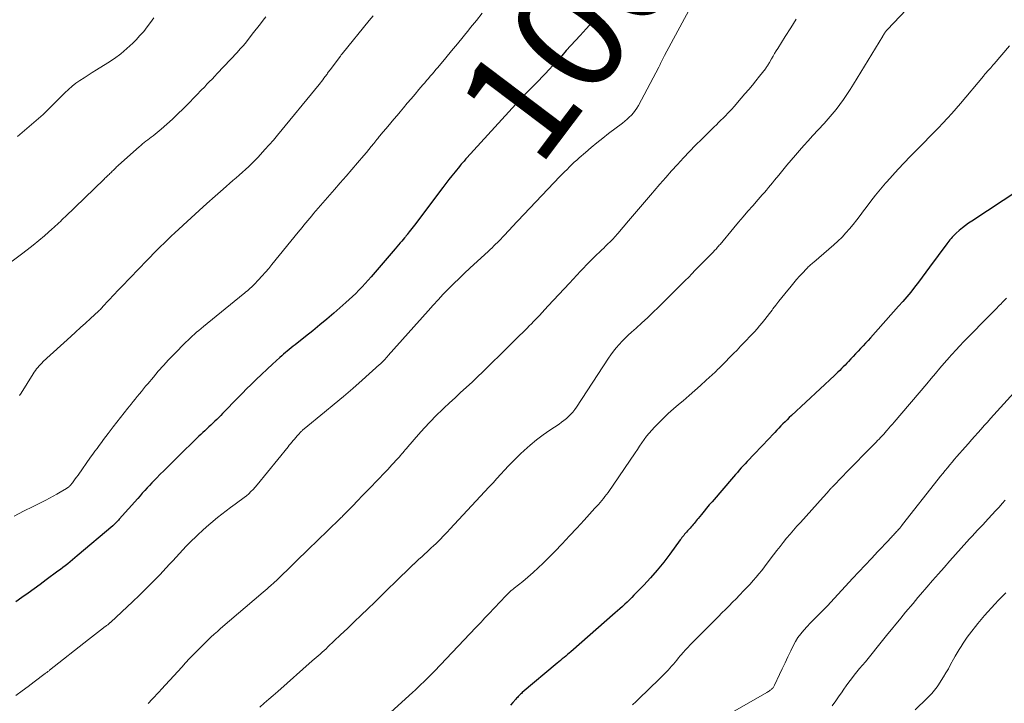
# Model space of a CAD drawing. Units: feet. Extents: x 1955000 to 1960000, y 540000 to 545002.
# Drawn here: x 1955748 to 1955926, y 542463 to 542587 of the extents above; entities that cross this region are included whole.
import ezdxf
from ezdxf.enums import TextEntityAlignment as Align

# ---------------------------------------------------------------- set-up
doc = ezdxf.new("R2010")
doc.units = ezdxf.units.FT
doc.header["$LTSCALE"] = 100
doc.header["$MEASUREMENT"] = 0
for name, color, linetype, lineweight in [('CONTOUR INDEX', 32, 'Continuous', 25), ('CONTOUR INDEX LABEL', 7, 'Continuous', 15), ('CONTOUR INTERMEDIATE', 40, 'Continuous', 15)]:
    doc.layers.add(name, color=color, linetype=linetype, lineweight=lineweight)
doc.styles.add('slant', font='romans.shx', dxfattribs={"oblique": 14.999978})

msp = doc.modelspace()

# ---------------------------------------------------------------- linework, layer by layer
at = {"layer": 'CONTOUR INDEX', "flags": 128}
for points, elevation in [([(1955852.13, 542587.03), (1955851.58, 542586.36), (1955851.03, 542585.7), (1955850.46, 542585.05), (1955849.89, 542584.41), (1955849.37, 542583.85), (1955848.54, 542582.93), (1955847.7, 542582.02), (1955846.86, 542581.1), (1955846.03, 542580.18), (1955843.7, 542577.61), (1955843.11, 542576.97), (1955842.51, 542576.34), (1955841.91, 542575.72), (1955841.3, 542575.1), (1955840.42, 542574.24), (1955840.24, 542574.06), (1955840.06, 542573.89), (1955839.89, 542573.71), (1955839.71, 542573.54), (1955839.53, 542573.36), (1955839.36, 542573.18), (1955839.18, 542573), (1955839.01, 542572.82), (1955828.89, 542561.72), (1955828.72, 542561.53), (1955828.54, 542561.34), (1955828.37, 542561.15), (1955828.2, 542560.96), (1955828.04, 542560.76), (1955827.87, 542560.57), (1955827.7, 542560.37), (1955827.54, 542560.17), (1955826.74, 542559.19), (1955826.18, 542558.49), (1955825.62, 542557.79), (1955825.08, 542557.09), (1955824.53, 542556.38), (1955819.42, 542549.6), (1955819.18, 542549.29), (1955818.93, 542548.97), (1955818.69, 542548.65), (1955818.44, 542548.34), (1955818.07, 542547.86), (1955818.01, 542547.78), (1955817.95, 542547.71), (1955817.89, 542547.64), (1955817.83, 542547.56), (1955817.77, 542547.49), (1955817.71, 542547.42), (1955817.65, 542547.34), (1955817.59, 542547.27), (1955817.13, 542546.71), (1955816.83, 542546.35), (1955816.54, 542546), (1955816.24, 542545.65), (1955815.94, 542545.3), (1955811.56, 542540.22), (1955811.02, 542539.61), (1955810.48, 542539.01), (1955809.93, 542538.41), (1955809.37, 542537.82), (1955808.8, 542537.25), (1955808.21, 542536.68), (1955807.62, 542536.13), (1955807.01, 542535.58), (1955804.84, 542533.69), (1955803.59, 542532.6), (1955802.32, 542531.54), (1955801.03, 542530.49), (1955799.73, 542529.46), (1955797.82, 542527.96), (1955797.47, 542527.69), (1955797.12, 542527.41), (1955796.78, 542527.13), (1955796.43, 542526.84), (1955796.09, 542526.56), (1955795.75, 542526.27), (1955795.41, 542525.97), (1955795.08, 542525.67), (1955793.75, 542524.45), (1955792.77, 542523.54), (1955791.78, 542522.61), (1955790.81, 542521.68), (1955789.85, 542520.74), (1955789.13, 542520.04), (1955788.27, 542519.18), (1955787.42, 542518.32), (1955786.57, 542517.45), (1955785.72, 542516.58), (1955784.73, 542515.54), (1955784.39, 542515.19), (1955784.04, 542514.83), (1955783.68, 542514.48), (1955783.32, 542514.14), (1955782.96, 542513.79), (1955782.6, 542513.45), (1955782.24, 542513.12), (1955781.87, 542512.79), (1955781.51, 542512.45), (1955781.15, 542512.12), (1955780.8, 542511.78), (1955780.44, 542511.43), (1955776.38, 542507.46), (1955775.63, 542506.72), (1955774.89, 542505.99), (1955774.15, 542505.25), (1955773.41, 542504.51), (1955772.82, 542503.93), (1955772.38, 542503.48), (1955771.94, 542503.02), (1955771.5, 542502.56), (1955771.07, 542502.1), (1955770.65, 542501.63), (1955770.22, 542501.16), (1955769.8, 542500.69), (1955769.38, 542500.21), (1955766.06, 542496.45), (1955765.92, 542496.29), (1955765.78, 542496.14), (1955765.63, 542495.99), (1955765.48, 542495.84), (1955765.33, 542495.69), (1955765.18, 542495.55), (1955765.03, 542495.41), (1955764.87, 542495.27), (1955758.46, 542489.82), (1955758.03, 542489.46), (1955757.6, 542489.11), (1955757.17, 542488.76), (1955756.73, 542488.41), (1955756.29, 542488.06), (1955755.84, 542487.72), (1955755.4, 542487.39), (1955754.95, 542487.05), (1955752.82, 542485.48), (1955751.74, 542484.68), (1955750.65, 542483.89), (1955749.56, 542483.1), (1955748.46, 542482.32), (1955747.36, 542481.54)], 1000), ([(1955928.64, 542555.88), (1955920.17, 542550.31), (1955919.58, 542549.91), (1955919.01, 542549.49), (1955918.45, 542549.06), (1955917.9, 542548.61), (1955917.31, 542548.1), (1955917.07, 542547.88), (1955916.84, 542547.66), (1955916.62, 542547.43), (1955916.42, 542547.19), (1955916.21, 542546.94), (1955916.02, 542546.69), (1955915.82, 542546.44), (1955915.63, 542546.19), (1955912.53, 542541.97), (1955911.86, 542541.07), (1955911.18, 542540.17), (1955910.5, 542539.27), (1955909.81, 542538.37), (1955909.11, 542537.49), (1955908.4, 542536.62), (1955907.67, 542535.76), (1955906.92, 542534.91), (1955901.84, 542529.23), (1955901.4, 542528.74), (1955900.96, 542528.26), (1955900.51, 542527.78), (1955900.06, 542527.3), (1955899.61, 542526.83), (1955899.16, 542526.35), (1955898.71, 542525.87), (1955898.27, 542525.4), (1955897.86, 542524.96), (1955897.55, 542524.63), (1955897.24, 542524.3), (1955896.92, 542523.98), (1955896.61, 542523.66), (1955896.29, 542523.34), (1955895.96, 542523.02), (1955895.64, 542522.71), (1955895.31, 542522.4), (1955887.56, 542515.17), (1955887.17, 542514.8), (1955886.79, 542514.43), (1955886.41, 542514.06), (1955886.03, 542513.68), (1955885.65, 542513.3), (1955885.28, 542512.92), (1955884.91, 542512.53), (1955884.54, 542512.14), (1955883.16, 542510.67), (1955882.51, 542509.97), (1955881.85, 542509.27), (1955881.19, 542508.57), (1955880.53, 542507.88), (1955879.93, 542507.25), (1955879.57, 542506.87), (1955879.21, 542506.48), (1955878.85, 542506.1), (1955878.49, 542505.71), (1955878.13, 542505.32), (1955877.78, 542504.92), (1955877.43, 542504.53), (1955877.09, 542504.13), (1955873.2, 542499.59), (1955872.71, 542499.03), (1955872.23, 542498.46), (1955871.76, 542497.89), (1955871.29, 542497.31), (1955870.71, 542496.6), (1955870.53, 542496.38), (1955870.35, 542496.16), (1955870.17, 542495.94), (1955869.98, 542495.71), (1955869.8, 542495.49), (1955869.62, 542495.28), (1955869.43, 542495.06), (1955869.24, 542494.85), (1955868.76, 542494.33), (1955868.59, 542494.13), (1955868.42, 542493.94), (1955868.25, 542493.74), (1955868.08, 542493.54), (1955867.92, 542493.34), (1955867.76, 542493.14), (1955867.61, 542492.93), (1955867.45, 542492.73), (1955865.58, 542490.17), (1955864.46, 542488.7), (1955863.31, 542487.27), (1955862.1, 542485.89), (1955860.85, 542484.54), (1955859.09, 542482.72), (1955858.68, 542482.3), (1955858.27, 542481.89), (1955857.85, 542481.49), (1955857.42, 542481.09), (1955856.99, 542480.69), (1955856.56, 542480.3), (1955856.13, 542479.91), (1955855.69, 542479.53), (1955847.7, 542472.53), (1955847.39, 542472.26), (1955847.08, 542472), (1955846.77, 542471.73), (1955846.46, 542471.47), (1955846.14, 542471.21), (1955845.83, 542470.95), (1955845.52, 542470.69), (1955845.21, 542470.43), (1955838.89, 542465.13), (1955838.74, 542465), (1955838.59, 542464.86), (1955838.44, 542464.72), (1955838.29, 542464.58), (1955838.15, 542464.43), (1955838.01, 542464.28), (1955837.87, 542464.13), (1955837.74, 542463.98), (1955837.18, 542463.33), (1955836.77, 542462.85)], 980)]:
    msp.add_lwpolyline(points, dxfattribs=dict(at, elevation=elevation))
at = {"layer": 'CONTOUR INTERMEDIATE', "flags": 128}
for points, elevation in [([(1955831.67, 542587.88), (1955830.62, 542586.56), (1955829.56, 542585.25), (1955829.24, 542584.86), (1955828.21, 542583.58), (1955827.17, 542582.31), (1955826.12, 542581.05), (1955825.07, 542579.78), (1955823.63, 542578.06), (1955823.3, 542577.67), (1955822.96, 542577.27), (1955822.62, 542576.87), (1955822.28, 542576.48), (1955821.94, 542576.08), (1955821.6, 542575.69), (1955821.27, 542575.29), (1955820.93, 542574.89), (1955820.21, 542574.05), (1955819.51, 542573.23), (1955818.82, 542572.41), (1955818.12, 542571.59), (1955817.43, 542570.76), (1955816.81, 542570.02), (1955816.26, 542569.37), (1955815.71, 542568.71), (1955815.16, 542568.06), (1955814.6, 542567.41), (1955813.79, 542566.46), (1955813.64, 542566.28), (1955813.5, 542566.11), (1955813.35, 542565.93), (1955813.2, 542565.75), (1955813.06, 542565.58), (1955812.92, 542565.4), (1955812.77, 542565.22), (1955812.63, 542565.04), (1955812.04, 542564.31), (1955811.61, 542563.77), (1955811.16, 542563.24), (1955810.72, 542562.7), (1955810.27, 542562.18), (1955809.11, 542560.83), (1955808.07, 542559.63), (1955807.04, 542558.43), (1955806, 542557.24), (1955804.97, 542556.04), (1955801.19, 542551.69), (1955800.84, 542551.28), (1955800.48, 542550.86), (1955800.13, 542550.43), (1955799.78, 542550.01), (1955799.44, 542549.58), (1955799.09, 542549.16), (1955798.74, 542548.73), (1955798.4, 542548.3), (1955793.65, 542542.46), (1955793.06, 542541.75), (1955792.47, 542541.06), (1955791.85, 542540.38), (1955791.23, 542539.71), (1955790.42, 542538.86), (1955790.19, 542538.62), (1955789.95, 542538.39), (1955789.71, 542538.17), (1955789.46, 542537.95), (1955789.21, 542537.73), (1955788.95, 542537.52), (1955788.7, 542537.31), (1955788.44, 542537.1), (1955781.25, 542531.25), (1955780.84, 542530.91), (1955780.44, 542530.57), (1955780.04, 542530.23), (1955779.64, 542529.88), (1955779.25, 542529.53), (1955778.87, 542529.17), (1955778.49, 542528.81), (1955778.11, 542528.44), (1955775.93, 542526.22), (1955774.97, 542525.23), (1955774.02, 542524.22), (1955773.11, 542523.18), (1955772.21, 542522.13), (1955771.2, 542520.92), (1955770.82, 542520.47), (1955770.44, 542520.01), (1955770.06, 542519.55), (1955769.69, 542519.09), (1955769.31, 542518.62), (1955768.94, 542518.16), (1955768.57, 542517.7), (1955768.19, 542517.24), (1955767.59, 542516.49), (1955766.91, 542515.66), (1955766.25, 542514.82), (1955765.59, 542513.97), (1955764.93, 542513.12), (1955764.03, 542511.93), (1955763.63, 542511.4), (1955763.22, 542510.87), (1955762.82, 542510.33), (1955762.43, 542509.8), (1955762.03, 542509.26), (1955761.64, 542508.72), (1955761.25, 542508.18), (1955760.86, 542507.64), (1955758.6, 542504.42), (1955758.35, 542504.08), (1955758.1, 542503.73), (1955757.84, 542503.39), (1955757.57, 542503.05), (1955757.18, 542502.55), (1955757.1, 542502.47), (1955757.03, 542502.38), (1955756.95, 542502.31), (1955756.87, 542502.23), (1955756.78, 542502.16), (1955756.69, 542502.1), (1955756.59, 542502.04), (1955756.5, 542501.98), (1955755.39, 542501.35), (1955754.74, 542500.98), (1955754.08, 542500.62), (1955753.42, 542500.27), (1955752.75, 542499.92), (1955750.49, 542498.77), (1955748.76, 542497.9), (1955747.03, 542497.02)], 1004), ([(1955868.98, 542588.37), (1955864.63, 542580.2), (1955864.57, 542580.08), (1955864.51, 542579.96), (1955864.44, 542579.84), (1955864.38, 542579.72), (1955864.32, 542579.6), (1955864.26, 542579.48), (1955864.19, 542579.36), (1955864.13, 542579.24), (1955864.03, 542579.03), (1955863.91, 542578.8), (1955863.8, 542578.57), (1955863.68, 542578.34), (1955863.56, 542578.11), (1955859.88, 542571.17), (1955859.61, 542570.71), (1955859.31, 542570.27), (1955858.98, 542569.85), (1955858.63, 542569.45), (1955858.24, 542569.07), (1955857.85, 542568.7), (1955857.44, 542568.36), (1955857.02, 542568.02), (1955854.51, 542566.12), (1955853.44, 542565.3), (1955852.39, 542564.46), (1955851.35, 542563.59), (1955850.32, 542562.71), (1955849.21, 542561.74), (1955848.76, 542561.33), (1955848.31, 542560.92), (1955847.86, 542560.5), (1955847.42, 542560.08), (1955846.99, 542559.65), (1955846.56, 542559.22), (1955846.13, 542558.78), (1955845.71, 542558.34), (1955837.04, 542549.21), (1955836.65, 542548.8), (1955836.26, 542548.38), (1955835.88, 542547.97), (1955835.49, 542547.56), (1955835.32, 542547.38), (1955835.02, 542547.06), (1955834.71, 542546.74), (1955834.4, 542546.43), (1955834.08, 542546.12), (1955833.76, 542545.81), (1955833.44, 542545.5), (1955833.12, 542545.2), (1955832.8, 542544.9), (1955829.44, 542541.8), (1955828.46, 542540.88), (1955827.48, 542539.95), (1955826.52, 542539.01), (1955825.56, 542538.05), (1955824.63, 542537.09), (1955823.7, 542536.11), (1955822.78, 542535.12), (1955821.88, 542534.12), (1955814.67, 542526.01), (1955814.48, 542525.8), (1955814.29, 542525.59), (1955814.1, 542525.39), (1955813.91, 542525.18), (1955813.66, 542524.91), (1955813.59, 542524.84), (1955813.53, 542524.77), (1955813.46, 542524.7), (1955813.4, 542524.64), (1955813.33, 542524.57), (1955813.26, 542524.51), (1955813.19, 542524.45), (1955813.12, 542524.38), (1955809.94, 542521.55), (1955808.27, 542520.09), (1955806.59, 542518.64), (1955804.89, 542517.21), (1955803.17, 542515.8), (1955799.48, 542512.79), (1955799.4, 542512.72), (1955799.32, 542512.66), (1955799.25, 542512.59), (1955799.17, 542512.52), (1955799.1, 542512.45), (1955799.02, 542512.37), (1955798.95, 542512.3), (1955798.88, 542512.22), (1955798.45, 542511.76), (1955798.21, 542511.49), (1955797.97, 542511.21), (1955797.73, 542510.94), (1955797.49, 542510.66), (1955797.26, 542510.38), (1955797.02, 542510.1), (1955796.79, 542509.82), (1955796.56, 542509.54), (1955790.98, 542502.65), (1955790.62, 542502.24), (1955790.25, 542501.83), (1955789.85, 542501.44), (1955789.45, 542501.07), (1955789.03, 542500.71), (1955788.6, 542500.37), (1955788.16, 542500.03), (1955787.72, 542499.7), (1955786.98, 542499.18), (1955786.18, 542498.6), (1955785.38, 542497.99), (1955784.59, 542497.38), (1955783.81, 542496.74), (1955782.61, 542495.74), (1955781.84, 542495.08), (1955781.07, 542494.4), (1955780.32, 542493.71), (1955779.58, 542493), (1955779.37, 542492.81), (1955778.75, 542492.18), (1955778.13, 542491.56), (1955777.52, 542490.92), (1955776.92, 542490.27), (1955776.33, 542489.62), (1955775.73, 542488.97), (1955775.13, 542488.32), (1955774.53, 542487.68), (1955773.36, 542486.44), (1955772.16, 542485.19), (1955770.94, 542483.95), (1955769.71, 542482.74), (1955768.45, 542481.55), (1955764.55, 542477.89), (1955764.49, 542477.83), (1955764.43, 542477.78), (1955764.37, 542477.73), (1955764.31, 542477.68), (1955764.24, 542477.62), (1955764.18, 542477.57), (1955764.12, 542477.52), (1955764.06, 542477.47), (1955763.97, 542477.4), (1955763.86, 542477.32), (1955763.75, 542477.23), (1955763.64, 542477.15), (1955763.53, 542477.06), (1955762.67, 542476.39), (1955762.13, 542475.97), (1955761.58, 542475.55), (1955761.04, 542475.13), (1955760.5, 542474.71), (1955753.46, 542469.18), (1955753.36, 542469.1), (1955753.26, 542469.03), (1955753.15, 542468.95), (1955753.05, 542468.87), (1955752.95, 542468.79), (1955752.85, 542468.71), (1955752.74, 542468.64), (1955752.64, 542468.56), (1955750.66, 542467.08), (1955749.56, 542466.26), (1955748.47, 542465.44), (1955747.37, 542464.62)], 996), ([(1955908.32, 542588.47), (1955904.89, 542584.9), (1955904.78, 542584.79), (1955904.68, 542584.67), (1955904.59, 542584.54), (1955904.49, 542584.41), (1955904.42, 542584.3), (1955904.37, 542584.23), (1955904.32, 542584.15), (1955904.27, 542584.07), (1955904.23, 542584), (1955904.18, 542583.92), (1955904.14, 542583.84), (1955904.09, 542583.76), (1955904.05, 542583.69), (1955898.79, 542575.03), (1955898.2, 542574.09), (1955897.59, 542573.16), (1955896.96, 542572.25), (1955896.3, 542571.36), (1955895.62, 542570.48), (1955894.92, 542569.62), (1955894.2, 542568.78), (1955893.46, 542567.95), (1955891.39, 542565.7), (1955890.6, 542564.83), (1955889.81, 542563.96), (1955889.03, 542563.08), (1955888.26, 542562.2), (1955887.49, 542561.31), (1955886.73, 542560.42), (1955885.99, 542559.52), (1955885.25, 542558.61), (1955884.52, 542557.69), (1955884.15, 542557.24), (1955883.78, 542556.8), (1955883.41, 542556.35), (1955883.03, 542555.92), (1955882.66, 542555.48), (1955882.28, 542555.05), (1955881.9, 542554.61), (1955881.52, 542554.18), (1955880.56, 542553.08), (1955879.7, 542552.09), (1955878.85, 542551.09), (1955878, 542550.1), (1955877.16, 542549.09), (1955874.67, 542546.1), (1955874.52, 542545.93), (1955874.37, 542545.76), (1955874.22, 542545.59), (1955874.07, 542545.42), (1955873.92, 542545.25), (1955873.76, 542545.09), (1955873.61, 542544.92), (1955873.45, 542544.76), (1955871.99, 542543.27), (1955871.38, 542542.66), (1955870.78, 542542.04), (1955870.18, 542541.42), (1955869.58, 542540.8), (1955868.98, 542540.18), (1955868.37, 542539.57), (1955867.76, 542538.96), (1955867.15, 542538.35), (1955863.5, 542534.73), (1955862.52, 542533.78), (1955861.53, 542532.83), (1955860.53, 542531.91), (1955859.51, 542530.99), (1955858.65, 542530.23), (1955858.07, 542529.69), (1955857.5, 542529.15), (1955856.95, 542528.59), (1955856.41, 542528.01), (1955855.89, 542527.42), (1955855.4, 542526.81), (1955854.93, 542526.17), (1955854.48, 542525.53), (1955848.7, 542516.71), (1955848.38, 542516.26), (1955848.04, 542515.82), (1955847.67, 542515.41), (1955847.28, 542515.02), (1955846.87, 542514.65), (1955846.44, 542514.3), (1955846, 542513.96), (1955845.55, 542513.65), (1955843.88, 542512.54), (1955842.67, 542511.69), (1955841.48, 542510.8), (1955840.35, 542509.86), (1955839.24, 542508.88), (1955838.58, 542508.27), (1955837.83, 542507.56), (1955837.11, 542506.83), (1955836.4, 542506.09), (1955835.7, 542505.33), (1955835.02, 542504.57), (1955834.33, 542503.8), (1955833.63, 542503.04), (1955832.93, 542502.29), (1955825.8, 542494.64), (1955825.4, 542494.2), (1955824.99, 542493.77), (1955824.57, 542493.34), (1955824.15, 542492.92), (1955823.73, 542492.5), (1955823.31, 542492.08), (1955822.88, 542491.67), (1955822.45, 542491.26), (1955822.21, 542491.04), (1955821.72, 542490.58), (1955821.22, 542490.12), (1955820.73, 542489.67), (1955820.23, 542489.22), (1955819.33, 542488.41), (1955819.28, 542488.36), (1955819.23, 542488.32), (1955819.18, 542488.27), (1955819.13, 542488.22), (1955819.08, 542488.18), (1955819.03, 542488.13), (1955818.98, 542488.08), (1955818.93, 542488.04), (1955815.9, 542485.09), (1955814.67, 542483.89), (1955813.45, 542482.7), (1955812.22, 542481.5), (1955810.99, 542480.3), (1955809.76, 542479.11), (1955808.53, 542477.92), (1955807.29, 542476.73), (1955806.05, 542475.55), (1955803.77, 542473.4), (1955803.43, 542473.07), (1955803.08, 542472.75), (1955802.73, 542472.43), (1955802.37, 542472.11), (1955802.02, 542471.79), (1955801.66, 542471.48), (1955801.31, 542471.16), (1955800.95, 542470.85), (1955794.69, 542465.35), (1955793.88, 542464.64), (1955793.07, 542463.93), (1955792.27, 542463.21), (1955791.46, 542462.5)], 988), ([(1955792.55, 542587.23), (1955792.06, 542586.6), (1955791.56, 542585.96), (1955791.07, 542585.32), (1955790.58, 542584.68), (1955790.09, 542584.04), (1955789.6, 542583.4), (1955789.55, 542583.34), (1955789.03, 542582.68), (1955788.49, 542582.03), (1955787.93, 542581.4), (1955787.36, 542580.77), (1955783.77, 542576.94), (1955783.31, 542576.46), (1955782.84, 542575.97), (1955782.38, 542575.49), (1955781.91, 542575.01), (1955781.49, 542574.58), (1955780.82, 542573.89), (1955780.14, 542573.19), (1955779.46, 542572.5), (1955778.78, 542571.81), (1955777.6, 542570.6), (1955776.64, 542569.65), (1955775.65, 542568.72), (1955774.64, 542567.82), (1955773.62, 542566.94), (1955772.15, 542565.73), (1955771.84, 542565.48), (1955771.52, 542565.22), (1955771.2, 542564.98), (1955770.88, 542564.73), (1955770.56, 542564.49), (1955770.24, 542564.24), (1955769.93, 542563.98), (1955769.63, 542563.71), (1955765.91, 542560.38), (1955765.75, 542560.23), (1955765.58, 542560.08), (1955765.42, 542559.92), (1955765.26, 542559.77), (1955765.1, 542559.61), (1955764.94, 542559.45), (1955764.78, 542559.3), (1955764.62, 542559.14), (1955764.51, 542559.03), (1955764.36, 542558.89), (1955764.21, 542558.74), (1955764.06, 542558.6), (1955763.92, 542558.46), (1955763.77, 542558.31), (1955763.62, 542558.17), (1955763.47, 542558.03), (1955763.32, 542557.89), (1955756.28, 542551.09), (1955755.99, 542550.81), (1955755.7, 542550.53), (1955755.4, 542550.25), (1955755.11, 542549.97), (1955754.82, 542549.69), (1955754.52, 542549.42), (1955754.22, 542549.15), (1955753.92, 542548.88), (1955752.51, 542547.66), (1955751.49, 542546.8), (1955750.47, 542545.95), (1955749.42, 542545.12), (1955748.37, 542544.31), (1955745.09, 542541.85)], 1012), ([(1955772.32, 542587.03), (1955771.72, 542586.19), (1955771.11, 542585.37), (1955770.47, 542584.57), (1955769.79, 542583.8), (1955769.09, 542583.06), (1955768.49, 542582.45), (1955767.43, 542581.47), (1955766.34, 542580.53), (1955765.17, 542579.67), (1955763.97, 542578.87), (1955761.94, 542577.62), (1955761.18, 542577.15), (1955760.43, 542576.68), (1955759.69, 542576.19), (1955758.95, 542575.7), (1955758.23, 542575.19), (1955757.53, 542574.65), (1955756.86, 542574.06), (1955756.22, 542573.46), (1955753.27, 542570.52), (1955753.15, 542570.4), (1955753.03, 542570.28), (1955752.91, 542570.16), (1955752.79, 542570.04), (1955752.67, 542569.92), (1955752.54, 542569.81), (1955752.42, 542569.69), (1955752.29, 542569.58), (1955747.65, 542565.56)], 1016), ([(1955811.94, 542587.37), (1955811.24, 542586.51), (1955806.33, 542580.5), (1955806.25, 542580.41), (1955806.17, 542580.31), (1955806.1, 542580.21), (1955806.02, 542580.11), (1955804.17, 542577.64), (1955804.05, 542577.49), (1955803.94, 542577.33), (1955803.83, 542577.18), (1955803.72, 542577.02), (1955803.61, 542576.86), (1955803.49, 542576.71), (1955803.38, 542576.55), (1955803.27, 542576.4), (1955803.06, 542576.13), (1955802.85, 542575.84), (1955802.63, 542575.55), (1955802.4, 542575.27), (1955802.17, 542574.99), (1955794.65, 542565.82), (1955793.91, 542564.94), (1955793.16, 542564.06), (1955792.39, 542563.21), (1955791.61, 542562.36), (1955791.09, 542561.8), (1955790.55, 542561.24), (1955790.01, 542560.7), (1955789.45, 542560.17), (1955788.89, 542559.65), (1955788.31, 542559.14), (1955787.74, 542558.63), (1955787.16, 542558.13), (1955786.58, 542557.62), (1955784.82, 542556.08), (1955783.36, 542554.8), (1955781.91, 542553.51), (1955780.48, 542552.21), (1955779.05, 542550.9), (1955776.12, 542548.18), (1955775.46, 542547.57), (1955774.81, 542546.96), (1955774.17, 542546.34), (1955773.53, 542545.71), (1955772.89, 542545.09), (1955772.26, 542544.45), (1955771.64, 542543.81), (1955771.02, 542543.17), (1955766.51, 542538.49), (1955766.1, 542538.05), (1955765.68, 542537.62), (1955765.26, 542537.19), (1955764.85, 542536.75), (1955764.41, 542536.29), (1955764.21, 542536.09), (1955764.02, 542535.88), (1955763.83, 542535.67), (1955763.64, 542535.46), (1955763.57, 542535.38), (1955763.41, 542535.21), (1955763.26, 542535.03), (1955763.1, 542534.86), (1955762.95, 542534.69), (1955762.79, 542534.52), (1955762.63, 542534.36), (1955762.46, 542534.2), (1955762.29, 542534.04), (1955760.85, 542532.71), (1955759.95, 542531.89), (1955759.06, 542531.07), (1955758.16, 542530.26), (1955757.27, 542529.44), (1955752.3, 542524.92), (1955752.04, 542524.67), (1955751.79, 542524.42), (1955751.55, 542524.15), (1955751.32, 542523.88), (1955751.09, 542523.6), (1955750.88, 542523.32), (1955750.68, 542523.02), (1955750.48, 542522.72), (1955748.29, 542519.22), (1955748.02, 542518.81)], 1008), ([(1955888.41, 542586.75), (1955887.42, 542585.22), (1955886.44, 542583.67), (1955885.09, 542581.5), (1955884.8, 542581.03), (1955884.51, 542580.55), (1955884.23, 542580.08), (1955883.96, 542579.6), (1955883.57, 542578.93), (1955883.49, 542578.79), (1955883.4, 542578.65), (1955883.31, 542578.5), (1955883.22, 542578.36), (1955883.13, 542578.22), (1955883.04, 542578.09), (1955882.94, 542577.95), (1955882.84, 542577.82), (1955881.77, 542576.47), (1955881.13, 542575.66), (1955880.49, 542574.87), (1955879.83, 542574.08), (1955879.16, 542573.3), (1955877.79, 542571.71), (1955877.25, 542571.09), (1955876.7, 542570.48), (1955876.13, 542569.88), (1955875.56, 542569.28), (1955875.19, 542568.9), (1955874.79, 542568.51), (1955874.4, 542568.11), (1955874, 542567.72), (1955873.6, 542567.32), (1955871.36, 542565.13), (1955870.23, 542564.01), (1955869.12, 542562.87), (1955868.03, 542561.71), (1955866.95, 542560.55), (1955865.89, 542559.36), (1955864.83, 542558.17), (1955863.79, 542556.97), (1955862.75, 542555.77), (1955862.43, 542555.4), (1955861.35, 542554.13), (1955860.28, 542552.87), (1955859.2, 542551.61), (1955858.12, 542550.34), (1955856.19, 542548.08), (1955856.08, 542547.95), (1955855.96, 542547.82), (1955855.85, 542547.69), (1955855.74, 542547.56), (1955855.54, 542547.32), (1955855.46, 542547.23), (1955855.24, 542547), (1955855.13, 542546.9), (1955855.03, 542546.8), (1955854.93, 542546.7), (1955854.82, 542546.6), (1955854.33, 542546.12), (1955853.97, 542545.78), (1955853.62, 542545.44), (1955853.27, 542545.1), (1955852.92, 542544.77), (1955852.28, 542544.15), (1955851.85, 542543.74), (1955851.43, 542543.32), (1955851.01, 542542.9), (1955850.59, 542542.47), (1955849.88, 542541.74), (1955849.82, 542541.68), (1955849.76, 542541.62), (1955849.7, 542541.56), (1955849.64, 542541.49), (1955849.59, 542541.43), (1955849.53, 542541.37), (1955849.47, 542541.31), (1955849.41, 542541.24), (1955847.42, 542539.09), (1955846.47, 542538.07), (1955845.52, 542537.04), (1955844.56, 542536.01), (1955843.61, 542534.98), (1955842.44, 542533.73), (1955842.07, 542533.33), (1955841.69, 542532.94), (1955841.32, 542532.54), (1955840.94, 542532.15), (1955840.56, 542531.76), (1955840.17, 542531.37), (1955839.79, 542530.99), (1955839.4, 542530.6), (1955837.99, 542529.2), (1955836.89, 542528.12), (1955835.79, 542527.04), (1955834.7, 542525.95), (1955833.6, 542524.88), (1955832.72, 542524.02), (1955831.76, 542523.08), (1955830.79, 542522.16), (1955829.82, 542521.24), (1955828.83, 542520.33), (1955828.77, 542520.27), (1955827.76, 542519.34), (1955826.74, 542518.4), (1955825.73, 542517.46), (1955824.72, 542516.51), (1955824.46, 542516.26), (1955823.34, 542515.18), (1955822.24, 542514.07), (1955821.18, 542512.92), (1955820.14, 542511.76), (1955818.2, 542509.52), (1955817.98, 542509.26), (1955817.75, 542509), (1955817.53, 542508.73), (1955817.31, 542508.47), (1955817.09, 542508.2), (1955816.86, 542507.94), (1955816.63, 542507.68), (1955816.4, 542507.42), (1955815.34, 542506.28), (1955814.58, 542505.46), (1955813.81, 542504.64), (1955813.03, 542503.82), (1955812.25, 542503.01), (1955811.82, 542502.57), (1955810.93, 542501.64), (1955810.04, 542500.72), (1955809.14, 542499.8), (1955808.25, 542498.89), (1955806.74, 542497.34), (1955806.6, 542497.19), (1955806.46, 542497.05), (1955806.32, 542496.91), (1955806.18, 542496.77), (1955806.03, 542496.63), (1955805.89, 542496.49), (1955805.75, 542496.35), (1955805.61, 542496.21), (1955804.13, 542494.79), (1955803.26, 542493.94), (1955802.38, 542493.08), (1955801.5, 542492.23), (1955800.63, 542491.38), (1955794.52, 542485.42), (1955794.46, 542485.36), (1955794.39, 542485.3), (1955794.33, 542485.24), (1955794.26, 542485.18), (1955794.2, 542485.12), (1955794.13, 542485.06), (1955794.07, 542485), (1955794, 542484.94), (1955793.45, 542484.47), (1955793.11, 542484.17), (1955792.77, 542483.88), (1955792.43, 542483.58), (1955792.08, 542483.29), (1955784.38, 542476.71), (1955783.79, 542476.19), (1955783.21, 542475.67), (1955782.63, 542475.14), (1955782.07, 542474.6), (1955781.51, 542474.06), (1955780.95, 542473.51), (1955780.4, 542472.95), (1955779.85, 542472.39), (1955779.49, 542472.02), (1955778.77, 542471.27), (1955778.05, 542470.51), (1955777.34, 542469.75), (1955776.64, 542468.98), (1955773.67, 542465.76), (1955773.26, 542465.3), (1955772.84, 542464.85), (1955772.42, 542464.4), (1955772, 542463.96), (1955771.25, 542463.17)], 992), ([(1955926.97, 542581.95), (1955924.19, 542578.71), (1955923.99, 542578.47), (1955923.78, 542578.24), (1955923.57, 542578), (1955923.35, 542577.77), (1955923.16, 542577.56), (1955923.05, 542577.43), (1955922.93, 542577.3), (1955922.82, 542577.17), (1955922.71, 542577.04), (1955922.59, 542576.91), (1955922.48, 542576.78), (1955922.37, 542576.64), (1955922.26, 542576.51), (1955918.13, 542571.56), (1955917.35, 542570.65), (1955916.57, 542569.75), (1955915.76, 542568.88), (1955914.94, 542568.01), (1955914.11, 542567.15), (1955913.27, 542566.3), (1955912.44, 542565.45), (1955911.6, 542564.59), (1955909.02, 542561.96), (1955907.93, 542560.84), (1955906.86, 542559.7), (1955905.81, 542558.55), (1955904.78, 542557.38), (1955904.58, 542557.15), (1955903.67, 542556.07), (1955902.77, 542554.99), (1955901.9, 542553.88), (1955901.05, 542552.76), (1955900.59, 542552.13), (1955899.97, 542551.32), (1955899.35, 542550.51), (1955898.71, 542549.72), (1955898.06, 542548.93), (1955897.39, 542548.16), (1955896.7, 542547.42), (1955895.97, 542546.71), (1955895.22, 542546.03), (1955891.58, 542542.88), (1955891.41, 542542.74), (1955891.25, 542542.6), (1955891.08, 542542.46), (1955890.92, 542542.32), (1955890.76, 542542.17), (1955890.6, 542542.02), (1955890.44, 542541.87), (1955890.29, 542541.71), (1955889.53, 542540.9), (1955889.01, 542540.33), (1955888.49, 542539.75), (1955887.99, 542539.17), (1955887.49, 542538.57), (1955886.35, 542537.18), (1955885.81, 542536.5), (1955885.27, 542535.82), (1955884.74, 542535.14), (1955884.22, 542534.45), (1955884.05, 542534.21), (1955883.61, 542533.64), (1955883.17, 542533.07), (1955882.73, 542532.51), (1955882.27, 542531.95), (1955881.81, 542531.4), (1955881.34, 542530.86), (1955880.86, 542530.33), (1955880.37, 542529.8), (1955879, 542528.35), (1955878.36, 542527.69), (1955877.72, 542527.02), (1955877.08, 542526.36), (1955876.43, 542525.7), (1955875.6, 542524.85), (1955875.37, 542524.62), (1955875.14, 542524.38), (1955874.91, 542524.15), (1955874.68, 542523.92), (1955874.45, 542523.69), (1955874.22, 542523.47), (1955873.98, 542523.24), (1955873.75, 542523.02), (1955872.17, 542521.56), (1955871.13, 542520.62), (1955870.09, 542519.69), (1955869.04, 542518.78), (1955867.97, 542517.87), (1955867.17, 542517.2), (1955866.23, 542516.39), (1955865.3, 542515.56), (1955864.41, 542514.7), (1955863.52, 542513.83), (1955862.8, 542513.09), (1955862.31, 542512.56), (1955861.83, 542512.01), (1955861.38, 542511.44), (1955860.95, 542510.85), (1955860.54, 542510.25), (1955860.12, 542509.65), (1955859.71, 542509.05), (1955859.3, 542508.45), (1955854.4, 542501.3), (1955854.13, 542500.92), (1955853.85, 542500.55), (1955853.56, 542500.19), (1955853.26, 542499.83), (1955852.96, 542499.48), (1955852.65, 542499.13), (1955852.34, 542498.78), (1955852.03, 542498.44), (1955850.06, 542496.27), (1955848.75, 542494.84), (1955847.44, 542493.43), (1955846.1, 542492.04), (1955844.76, 542490.65), (1955842.65, 542488.51), (1955841.77, 542487.65), (1955840.87, 542486.81), (1955839.93, 542486), (1955838.98, 542485.22), (1955837.45, 542484.01), (1955837.24, 542483.84), (1955837.05, 542483.68), (1955836.85, 542483.52), (1955836.65, 542483.35), (1955836.46, 542483.18), (1955836.27, 542483), (1955836.09, 542482.82), (1955835.91, 542482.63), (1955832.86, 542479.38), (1955832.51, 542479.01), (1955832.15, 542478.63), (1955831.79, 542478.25), (1955831.44, 542477.88), (1955830.8, 542477.2), (1955830.76, 542477.16), (1955830.73, 542477.12), (1955830.69, 542477.08), (1955830.65, 542477.04), (1955830.61, 542477), (1955830.57, 542476.96), (1955830.53, 542476.92), (1955830.5, 542476.88), (1955823.04, 542469.04), (1955822.56, 542468.54), (1955822.07, 542468.04), (1955821.58, 542467.55), (1955821.09, 542467.06), (1955820.59, 542466.58), (1955820.09, 542466.1), (1955819.59, 542465.63), (1955819.08, 542465.16), (1955811.24, 542458.04)], 984), ([(1955926.42, 542536.41), (1955926, 542535.96), (1955925.59, 542535.52), (1955925.52, 542535.45), (1955925.06, 542534.97), (1955924.6, 542534.49), (1955924.14, 542534.02), (1955923.68, 542533.55), (1955918.86, 542528.65), (1955918.5, 542528.29), (1955918.15, 542527.93), (1955917.81, 542527.57), (1955917.46, 542527.2), (1955917.12, 542526.83), (1955916.78, 542526.46), (1955916.44, 542526.09), (1955916.11, 542525.71), (1955915.17, 542524.64), (1955914.37, 542523.72), (1955913.58, 542522.8), (1955912.79, 542521.87), (1955912, 542520.94), (1955906.11, 542513.97), (1955905.8, 542513.61), (1955905.49, 542513.24), (1955905.17, 542512.88), (1955904.86, 542512.52), (1955904.75, 542512.4), (1955904.49, 542512.1), (1955904.23, 542511.81), (1955903.96, 542511.52), (1955903.68, 542511.23), (1955903.41, 542510.94), (1955903.13, 542510.65), (1955902.86, 542510.37), (1955902.58, 542510.08), (1955900.36, 542507.83), (1955899.46, 542506.9), (1955898.56, 542505.98), (1955897.65, 542505.06), (1955896.75, 542504.14), (1955895.08, 542502.42), (1955895.02, 542502.36), (1955894.95, 542502.29), (1955894.89, 542502.22), (1955894.82, 542502.16), (1955894.76, 542502.09), (1955894.7, 542502.02), (1955894.64, 542501.95), (1955894.57, 542501.88), (1955894.23, 542501.5), (1955894, 542501.23), (1955893.76, 542500.97), (1955893.53, 542500.71), (1955893.29, 542500.45), (1955889.18, 542495.89), (1955888.55, 542495.18), (1955887.92, 542494.46), (1955887.3, 542493.74), (1955886.69, 542493.02), (1955886.08, 542492.28), (1955885.49, 542491.54), (1955884.9, 542490.79), (1955884.33, 542490.03), (1955883.19, 542488.51), (1955882.69, 542487.86), (1955882.19, 542487.22), (1955881.68, 542486.59), (1955881.16, 542485.97), (1955880.62, 542485.36), (1955880.08, 542484.75), (1955879.53, 542484.16), (1955878.97, 542483.57), (1955878.18, 542482.74), (1955877.55, 542482.09), (1955876.91, 542481.45), (1955876.28, 542480.8), (1955875.64, 542480.16), (1955875, 542479.52), (1955874.36, 542478.88), (1955873.72, 542478.24), (1955873.08, 542477.6), (1955869.25, 542473.74), (1955868.83, 542473.3), (1955868.42, 542472.86), (1955868.01, 542472.41), (1955867.62, 542471.95), (1955867.46, 542471.76), (1955867.15, 542471.39), (1955866.84, 542471.02), (1955866.53, 542470.65), (1955866.22, 542470.28), (1955865.9, 542469.91), (1955865.58, 542469.56), (1955865.25, 542469.2), (1955864.91, 542468.86), (1955863.21, 542467.17), (1955862.28, 542466.26), (1955861.35, 542465.34), (1955860.4, 542464.44), (1955859.46, 542463.54), (1955858.84, 542462.95)], 976), ([(1955927.77, 542519.3), (1955923.55, 542514.64), (1955922.97, 542514), (1955922.4, 542513.36), (1955921.83, 542512.72), (1955921.25, 542512.08), (1955920.68, 542511.44), (1955920.11, 542510.79), (1955919.55, 542510.15), (1955918.98, 542509.5), (1955917.47, 542507.78), (1955917.04, 542507.28), (1955916.61, 542506.78), (1955916.19, 542506.27), (1955915.76, 542505.76), (1955915.34, 542505.25), (1955914.93, 542504.73), (1955914.52, 542504.22), (1955914.1, 542503.7), (1955907.66, 542495.52), (1955907.49, 542495.3), (1955907.31, 542495.08), (1955907.12, 542494.86), (1955906.94, 542494.65), (1955906.84, 542494.54), (1955906.7, 542494.38), (1955906.56, 542494.22), (1955906.42, 542494.06), (1955906.28, 542493.91), (1955906.13, 542493.75), (1955905.99, 542493.6), (1955905.85, 542493.45), (1955905.71, 542493.3), (1955905.57, 542493.15), (1955905.43, 542493), (1955905.29, 542492.85), (1955905.15, 542492.7), (1955903.15, 542490.6), (1955902.01, 542489.39), (1955900.87, 542488.18), (1955899.74, 542486.97), (1955898.61, 542485.75), (1955894.66, 542481.47), (1955894.06, 542480.83), (1955893.45, 542480.19), (1955892.83, 542479.56), (1955892.2, 542478.94), (1955892.17, 542478.9), (1955891.56, 542478.29), (1955890.96, 542477.68), (1955890.37, 542477.06), (1955889.79, 542476.43), (1955889.24, 542475.77), (1955888.74, 542475.08), (1955888.29, 542474.36), (1955887.88, 542473.61), (1955887.42, 542472.66), (1955886.91, 542471.59), (1955886.4, 542470.53), (1955885.89, 542469.46), (1955885.39, 542468.39), (1955884.52, 542466.51), (1955884.46, 542466.38), (1955884.39, 542466.26), (1955884.31, 542466.14), (1955884.23, 542466.03), (1955884.13, 542465.92), (1955884.04, 542465.82), (1955883.93, 542465.72), (1955883.82, 542465.63), (1955883.74, 542465.58), (1955883.59, 542465.47), (1955883.43, 542465.36), (1955883.27, 542465.26), (1955883.11, 542465.16), (1955876.9, 542461.61)], 972), ([(1955926.18, 542499.92), (1955925.63, 542499.28), (1955925.08, 542498.66), (1955924.51, 542498.04), (1955923.09, 542496.5), (1955922.61, 542495.98), (1955922.13, 542495.47), (1955921.65, 542494.96), (1955921.17, 542494.45), (1955920.69, 542493.94), (1955920.21, 542493.42), (1955919.74, 542492.91), (1955919.27, 542492.38), (1955916.21, 542488.95), (1955915.16, 542487.76), (1955914.11, 542486.57), (1955913.07, 542485.38), (1955912.04, 542484.18), (1955910.88, 542482.83), (1955910.43, 542482.31), (1955909.98, 542481.78), (1955909.53, 542481.25), (1955909.08, 542480.72), (1955908.63, 542480.19), (1955908.18, 542479.66), (1955907.74, 542479.13), (1955907.3, 542478.59), (1955904.74, 542475.46), (1955904.26, 542474.86), (1955903.79, 542474.27), (1955903.31, 542473.67), (1955902.84, 542473.07), (1955902.37, 542472.48), (1955901.89, 542471.88), (1955901.41, 542471.29), (1955900.92, 542470.71), (1955900.38, 542470.08), (1955899.88, 542469.48), (1955899.38, 542468.87), (1955898.89, 542468.26), (1955898.41, 542467.64), (1955897.94, 542467.01), (1955897.47, 542466.38), (1955897.02, 542465.74), (1955896.58, 542465.09), (1955896.21, 542464.54), (1955895.57, 542463.63), (1955894.9, 542462.74)], 968), ([(1955926.29, 542483.15), (1955925.64, 542482.48), (1955924.98, 542481.81), (1955924.33, 542481.13), (1955923.69, 542480.45), (1955923.06, 542479.75), (1955922.44, 542479.05), (1955921.83, 542478.33), (1955921.24, 542477.6), (1955919.76, 542475.71), (1955919.35, 542475.17), (1955918.96, 542474.62), (1955918.58, 542474.06), (1955918.22, 542473.49), (1955917.87, 542472.91), (1955917.52, 542472.33), (1955917.18, 542471.74), (1955916.85, 542471.15), (1955916.33, 542470.19), (1955915.92, 542469.46), (1955915.49, 542468.73), (1955915.06, 542468.01), (1955914.61, 542467.3), (1955914.12, 542466.54), (1955913.9, 542466.21), (1955913.67, 542465.9), (1955913.43, 542465.59), (1955913.18, 542465.29), (1955912.92, 542464.99), (1955912.65, 542464.7), (1955912.38, 542464.42), (1955912.1, 542464.15), (1955909.91, 542462.05)], 964)]:
    msp.add_lwpolyline(points, dxfattribs=dict(at, elevation=elevation))

# ---------------------------------------------------------------- texts
at = {"layer": 'CONTOUR INDEX LABEL', "style": 'slant', "oblique": 15}
msp.add_text('1000', height=20, rotation=52.9488, dxfattribs=at).set_placement((1955852.04, 542589.75, 1000), align=Align.MIDDLE_CENTER)

doc.saveas('drawing.dxf')
